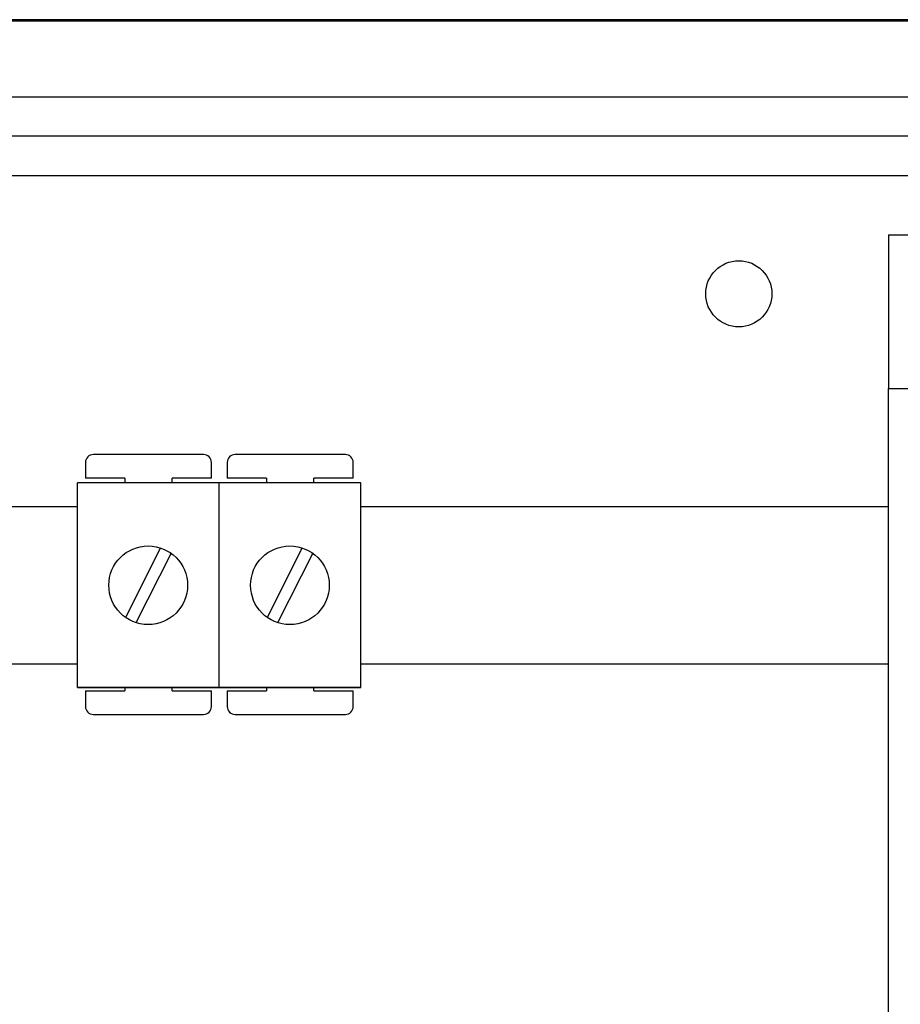
# Model space of a CAD drawing. Extents: x -152 to 68, y -213 to 83.
# Drawn here: x -76 to -59, y -159 to -139 of the extents above; entities that cross this region are included whole.
import ezdxf

# ---------------------------------------------------------------- set-up
doc = ezdxf.new("R2010")
doc.units = 0
doc.header["$MEASUREMENT"] = 0
doc.layers.get('0').update_dxf_attribs({"linetype": 'CONTINUOUS'})

# ---------------------------------------------------------------- blocks, each defined once
blk = doc.blocks.new('alzado')
for p, q in [((98.62175, 62.98023), (50.74387, 62.98023)), ((98.62176, 62.95255), (50.74388, 62.95255)), ((53.71766, 61.41036), (94.93105, 61.41036)), ((94.93105, 60.60923), (53.71766, 60.60923)), ((52.88219, 59.80811), (94.93105, 59.80811)), ((91.09705, 58.60643), (91.97828, 58.60643)), ((91.09705, 58.60643), (91.09705, 55.48205)), ((91.09705, 49.39351), (91.09705, 55.48205)), ((91.09705, 55.48205), (93.82086, 55.48205)), ((91.09705, 55.48205), (93.82086, 55.48205)), ((77.16966, 54.13363), (74.92794, 54.13363)), ((80.05187, 54.13363), (77.81015, 54.13363)), ((74.76782, 53.97351), (74.76782, 53.65326)), ((77.32978, 53.65326), (77.32978, 53.97351)), ((77.65003, 53.97351), (77.65003, 53.65326)), ((80.21199, 53.65326), (80.21199, 53.97351)), ((77.48439, 53.55803), (74.60218, 53.55803)), ((74.60218, 49.39484), (74.60218, 53.55803)), ((75.56843, 53.65326), (74.76782, 53.65326)), ((75.56843, 53.65326), (75.56843, 53.55803)), ((77.32978, 53.65326), (76.52917, 53.65326)), ((76.52917, 53.55803), (76.52917, 53.65326)), ((77.48439, 49.39484), (77.48439, 53.55803)), ((80.3666, 53.55803), (77.48439, 53.55803)), ((78.45064, 53.65326), (77.65003, 53.65326)), ((78.45064, 53.65326), (78.45064, 53.55803)), ((80.21199, 53.65326), (79.41138, 53.65326)), ((79.41138, 53.55803), (79.41138, 53.65326)), ((80.3666, 49.39484), (80.3666, 53.55803)), ((72.98526, 53.07868), (74.60218, 53.07868)), ((80.3666, 53.07868), (91.09705, 53.07868)), ((76.29303, 52.2371), (75.57916, 50.82407)), ((76.50741, 52.12879), (75.79354, 50.71577)), ((79.17524, 52.2371), (78.46137, 50.82407)), ((79.38962, 52.12879), (78.67575, 50.71577)), ((74.60218, 49.87419), (72.98526, 49.87419)), ((91.09705, 49.87419), (80.3666, 49.87419)), ((74.60218, 49.39484), (77.48439, 49.39484)), ((77.48439, 49.39484), (74.60218, 49.39484)), ((74.76782, 49.32995), (74.76782, 49.0097)), ((74.76782, 49.32995), (75.56843, 49.32995)), ((75.56843, 49.39484), (75.56843, 49.32995)), ((76.52917, 49.32995), (76.52917, 49.39484)), ((76.52917, 49.32995), (77.32978, 49.32995)), ((77.32978, 49.0097), (77.32978, 49.32995)), ((77.48439, 49.39484), (80.3666, 49.39484)), ((80.3666, 49.39484), (77.48439, 49.39484)), ((77.65003, 49.32995), (77.65003, 49.0097)), ((77.65003, 49.32995), (78.45064, 49.32995)), ((78.45064, 49.39484), (78.45064, 49.32995)), ((79.41138, 49.32995), (79.41138, 49.39484)), ((79.41138, 49.32995), (80.21199, 49.32995)), ((80.21199, 49.0097), (80.21199, 49.32995)), ((91.09705, 34.17218), (91.09705, 49.39351)), ((74.92794, 48.84958), (77.16966, 48.84958)), ((77.81015, 48.84958), (80.05187, 48.84958))]:
    blk.add_line(p, q)
for centre, radius in [((88.05278, 57.40474), 0.67294), ((76.04328, 51.47643), 0.80061), ((78.92549, 51.47643), 0.80061)]:
    blk.add_circle(centre, radius)
for centre, start, end in [((74.92794, 53.97351), 90, 180), ((77.16966, 53.97351), 0, 90), ((77.81015, 53.97351), 90, 180), ((80.05187, 53.97351), 0, 90), ((74.92794, 49.0097), 180, 270), ((77.16966, 49.0097), 270, 0), ((77.81015, 49.0097), 180, 270), ((80.05187, 49.0097), 270, 0)]:
    blk.add_arc(centre, 0.16012, start, end)

msp = doc.modelspace()

# ---------------------------------------------------------------- block references
msp.add_blockref('alzado', (-149.873, -201.506))

doc.saveas('drawing.dxf')
